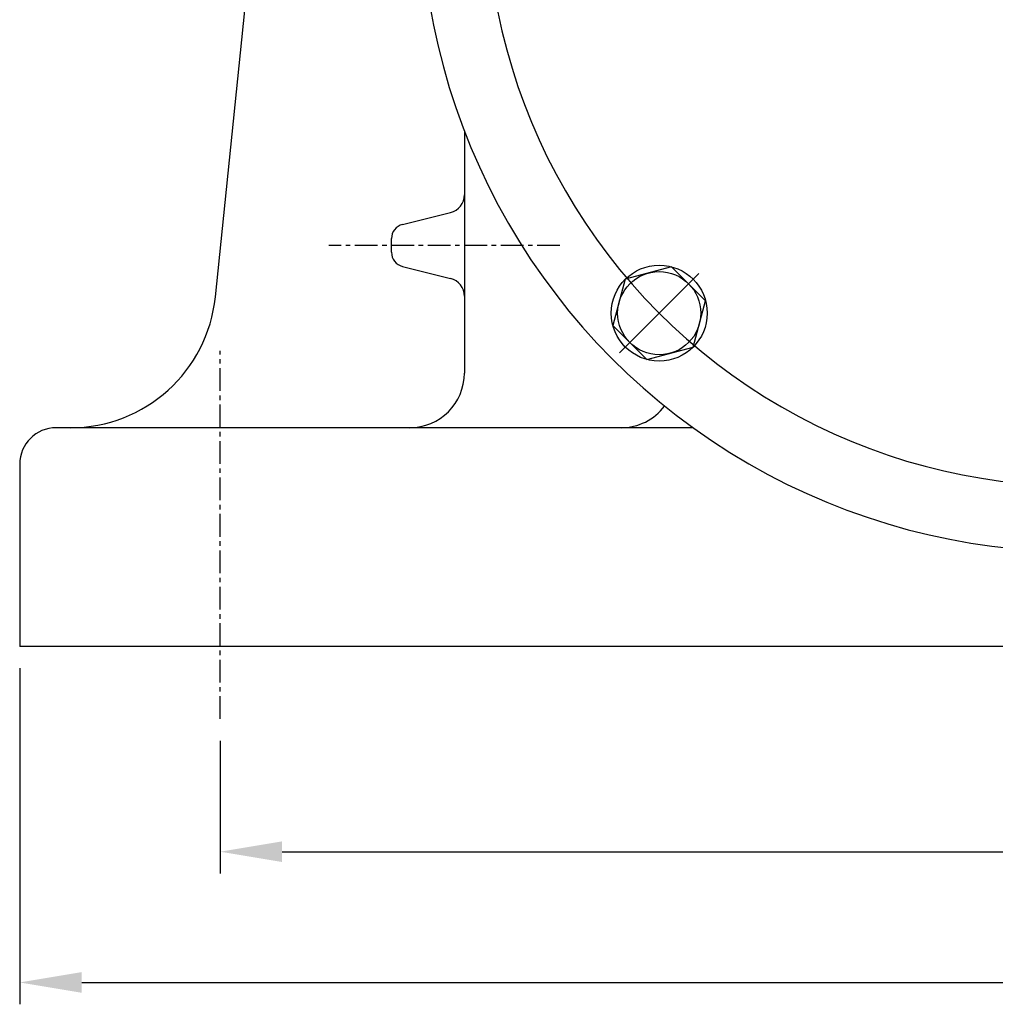
# Model space of a CAD drawing. Extents: x 1 to 2964, y 5 to 2090.
# Drawn here: x 2004 to 2272, y 487 to 757 of the extents above; entities that cross this region are included whole.
import ezdxf

# ---------------------------------------------------------------- set-up
doc = ezdxf.new("R2010")
doc.units = 0
doc.header["$LTSCALE"] = 5
doc.header["$MEASUREMENT"] = 0
doc.linetypes.add('CENTER', pattern=[2, 1.25, -0.25, 0.25, -0.25])
doc.layers.get('0').update_dxf_attribs({"color": 3, "linetype": 'CONTINUOUS'})
for name, color, linetype in [('3', 3, 'CONTINUOUS'), ('CENTER', 1, 'CENTER'), ('DIM', 2, 'CONTINUOUS')]:
    doc.layers.add(name, color=color, linetype=linetype)

msp = doc.modelspace()

# ---------------------------------------------------------------- linework, layer by layer
for p, q in [((2057.85, 680.68), (2101.16, 1102.06)), ((2126.16, 726.14), (2126.16, 659.76)), ((2109.19, 700.52), (2122.37, 703.82)), ((2106.16, 692.89), (2106.16, 696.64)), ((2109.19, 689.01), (2122.37, 685.71)), ((2188.88, 644.76), (2014.16, 644.76)), ((2004.16, 634.76), (2004.16, 584.76)), ((2584.16, 584.76), (2004.16, 584.76))]:
    msp.add_line(p, q)
for radius in [13.16, 11.4]:
    msp.add_circle((2179.62, 676.2), radius)
for centre, radius, start, end in [((2121.16, 708.67), 5, 284.0362, 0), ((2110.16, 696.64), 4, 104.0362, 180), ((2110.16, 692.89), 4, 180, 255.9638), ((2121.16, 680.86), 5, 0, 75.9638), ((2018.06, 684.76), 40, 270, 354.1318), ((2111.16, 659.76), 15, 270, 0), ((2169.16, 659.76), 15, 270, 322.8009), ((2014.16, 634.76), 10, 90, 180)]:
    msp.add_arc(centre, radius, start, end)
at = {"layer": '3', "color": 1}
msp.add_line((2190.5, 687.08), (2168.74, 665.32), dxfattribs=at)
at = {"layer": '3'}
msp.add_lwpolyline([(2176.21, 663.48), (2188.93, 666.89), (2192.33, 679.6), (2183.03, 688.91), (2170.31, 685.5), (2166.9, 672.79)], close=True, dxfattribs=at)
at = {"layer": '3', "color": 3}
msp.add_arc((2294.16, 790.76), 180, 180, 0.0078, dxfattribs=at)
at = {"layer": '3', "color": 1}
msp.add_arc((2294.16, 790.76), 162, 180, 0.0078, dxfattribs=at)
at = {"layer": 'CENTER'}
for p, q in [((2152.37, 694.76), (2088.95, 694.76)), ((2059.16, 564.84), (2059.16, 665.86))]:
    msp.add_line(p, q, dxfattribs=at)
at = {"layer": 'DIM', "color": 2}
for p, q in [((2004.16, 578.76), (2004.16, 486.55)), ((2059.16, 558.84), (2059.16, 522.42)), ((2076.16, 528.42), (2512.16, 528.42)), ((2021.16, 492.55), (2567.16, 492.55))]:
    msp.add_line(p, q, dxfattribs=at)
for points in [[(2076.16, 531.26), (2076.16, 525.59), (2059.16, 528.42)], [(2021.16, 495.39), (2021.16, 489.72), (2004.16, 492.55)]]:
    msp.add_solid(points, dxfattribs=at)

doc.saveas('drawing.dxf')
